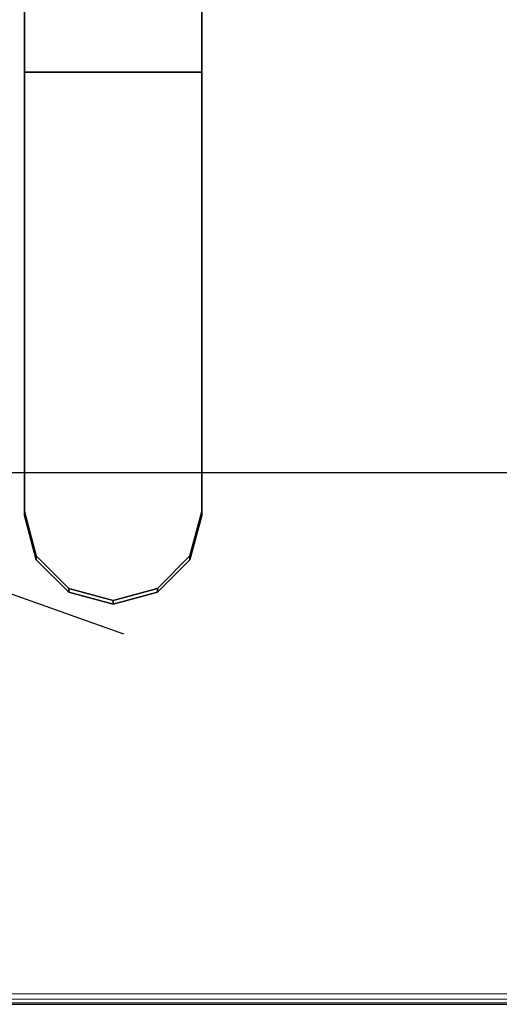
# Model space of a CAD drawing. Units: millimetres. Extents: x 6623 to 53433, y -3505 to 81661.
# Drawn here: x 7853 to 7990, y -2757 to -2475 of the extents above; entities that cross this region are included whole.
import ezdxf

# ---------------------------------------------------------------- set-up
doc = ezdxf.new("R2010")
doc.units = ezdxf.units.MM
doc.header["$LTSCALE"] = 200
for name, color, linetype in [('72_HOEM_INSERT', 7, 'Continuous'), ('72_HOEM_PL_D2_WORKSURFACE', 10, 'Continuous'), ('72_HOEM_PL_D3_TABLE-LEG-BASE', 7, 'Continuous'), ('72_HOEM_PL_D3_TABLE-LEG-TENSION-TUBE', 7, 'Continuous'), ('72_HOEM_PL_D3_TABLE_EDGE', 7, 'Continuous')]:
    doc.layers.add(name, color=color, linetype=linetype)

# ---------------------------------------------------------------- blocks, each defined once
blk = doc.blocks.new('72HOEM_PL_D3_TAFG_3060_C_LEG')
for points, invisible_edges in [([(-0.2794, -0.01392, 0.70485), (-0.2794, -0.01392, 0.69187), (-0.2794, -0.0698, 0.69187), (-0.2794, -0.24114, 0.69422)], 12), ([(-0.2794, -0.24114, 0.69422), (-0.2794, -0.24003, 0.70485), (-0.2794, -0.01392, 0.70485), (-0.2794, -0.24114, 0.69422)], 4), ([(-0.2286, -0.01392, 0.70485), (-0.2794, -0.01392, 0.70485), (-0.2794, -0.24003, 0.70485), (-0.2286, -0.24003, 0.70485)], 5), ([(-0.2286, -0.01392, 0.70485), (-0.2286, -0.24114, 0.69422), (-0.2286, -0.0698, 0.69187), (-0.2286, -0.01392, 0.69187)], 3), ([(-0.2286, -0.24114, 0.69422), (-0.2286, -0.01392, 0.70485), (-0.2286, -0.24003, 0.70485)], 1), ([(-0.2794, -0.0698, 0.69187), (-0.2794, -0.0698, 0.68097), (-0.2794, -0.11425, 0.68097), (-0.2794, -0.24114, 0.69422)], 8), ([(-0.2286, -0.11425, 0.68097), (-0.2286, -0.0698, 0.68097), (-0.2286, -0.0698, 0.69187), (-0.2286, -0.24114, 0.69422)], 4), ([(-0.2794, -0.11425, 0.68097), (-0.2286, -0.11425, 0.68097), (-0.2286, -0.24114, 0.69422), (-0.2794, -0.24114, 0.69422)], 4), ([(-0.2286, -0.24003, 0.70485), (-0.2794, -0.24003, 0.70485), (-0.276, -0.25273, 0.70485), (-0.232, -0.25273, 0.70485)], 5), ([(-0.232, -0.25384, 0.69422), (-0.276, -0.25384, 0.69422), (-0.2794, -0.24114, 0.69422), (-0.2286, -0.24114, 0.69422)], 5), ([(-0.232, -0.25273, 0.70485), (-0.276, -0.25273, 0.70485), (-0.2667, -0.26202, 0.70485), (-0.2413, -0.26202, 0.70485)], 5), ([(-0.232, -0.25384, 0.69422), (-0.2413, -0.26313, 0.69422), (-0.2667, -0.26313, 0.69422), (-0.276, -0.25384, 0.69422)], 10), ([(-0.2413, -0.26202, 0.70485), (-0.2667, -0.26202, 0.70485), (-0.254, -0.26543, 0.70485), (-0.2413, -0.26202, 0.70485)], 1), ([(-0.2413, -0.26313, 0.69422), (-0.254, -0.26654, 0.69422), (-0.2667, -0.26313, 0.69422), (-0.2413, -0.26313, 0.69422)], 4)]:
    blk.add_3dface(points, dxfattribs=dict(invisible_edges=invisible_edges))
blk.add_3dface([(-0.2794, -0.0698, 0.68097), (-0.2286, -0.0698, 0.68097), (-0.2286, -0.11425, 0.68097), (-0.2794, -0.11425, 0.68097)])
mesh = blk.add_polymesh((2, 7))
for k, corner in enumerate([(-0.2794, -0.24114, 0.69422), (-0.276, -0.25384, 0.69422), (-0.2667, -0.26313, 0.69422), (-0.254, -0.26654, 0.69422), (-0.2413, -0.26313, 0.69422), (-0.232, -0.25384, 0.69422), (-0.2286, -0.24114, 0.69422), (-0.2794, -0.24003, 0.70485), (-0.276, -0.25273, 0.70485), (-0.2667, -0.26202, 0.70485), (-0.254, -0.26543, 0.70485), (-0.2413, -0.26202, 0.70485), (-0.232, -0.25273, 0.70485), (-0.2286, -0.24003, 0.70485)]):
    mesh.set_mesh_vertex(divmod(k, 7), corner)
blk = doc.blocks.new('XCAD0399184FFDB5FE16D823E9E1E5D8633F11')
at = {"layer": '72_HOEM_PL_D3_TABLE-LEG-BASE', "color": 0}
blk.add_blockref('72HOEM_PL_D3_TAFG_3060_C_LEG', (0, 0), dxfattribs=at)
blk = doc.blocks.new('72HOEM_PL_D3_ARROW')
for p, q in [((0.381, -0.60989, 0.7366), (1.143, -0.60989, 0.7366)), ((0.51104, -0.65608, 0.7366), (0.381, -0.60989, 0.7366))]:
    blk.add_line(p, q)
blk = doc.blocks.new('72HOEM_PL_D3_TARW_3060_WKN_EDGE')
at = {"lineweight": 0}
blk.add_3dface([(1.524, -0.73114, 0.70785), (1.524, -0.73114, 0.7336), (0, -0.73114, 0.7336), (0, -0.73114, 0.70785)], dxfattribs=at)
mesh = blk.add_polymesh((2, 4), dxfattribs=at)
for k, corner in enumerate([(0.003, -0.72815, 0.7366), (0.0015, -0.72965, 0.7362), (0.0004, -0.73074, 0.7351), (0, -0.73114, 0.7336), (1.521, -0.72815, 0.7366), (1.5225, -0.72965, 0.7362), (1.5236, -0.73074, 0.7351), (1.524, -0.73114, 0.7336)]):
    mesh.set_mesh_vertex(divmod(k, 4), corner)
mesh = blk.add_polymesh((2, 4), dxfattribs=at)
for k, corner in enumerate([(0, -0.73114, 0.70785), (0.0004, -0.73074, 0.70635), (0.0015, -0.72965, 0.70525), (0.003, -0.72815, 0.70485), (1.524, -0.73114, 0.70785), (1.5236, -0.73074, 0.70635), (1.5225, -0.72965, 0.70525), (1.521, -0.72815, 0.70485)]):
    mesh.set_mesh_vertex(divmod(k, 4), corner)
blk = doc.blocks.new('72HOEM_PL_D3_TARW_3060_WKN_TOP')
at = {"lineweight": 0}
for points, invisible_edges in [([(1.521, -0.003, 0.7366), (0.003, -0.003, 0.7366), (0.003, -0.759, 0.7366), (1.521, -0.759, 0.7366)], 5), ([(0.003, -0.759, 0.70485), (0.003, -0.003, 0.70485), (1.521, -0.003, 0.70485), (1.521, -0.759, 0.70485)], 10)]:
    blk.add_3dface(points, dxfattribs=dict(at, invisible_edges=invisible_edges))
blk = doc.blocks.new('72_HOEM_PL_D2_ARROW')
at = {"layer": '72_HOEM_PL_D2_WORKSURFACE'}
for p, q in [((-0.381, -0.22889), (0.381, -0.22889)), ((-0.25096, -0.27508), (-0.381, -0.22889))]:
    blk.add_line(p, q, dxfattribs=at)
blk = doc.blocks.new('72_HOEM_PL_D2_TARW_WKN')
at = {"layer": '72_HOEM_PL_D2_WORKSURFACE'}
blk.add_line((0, -1), (1, -1), dxfattribs=at)
blk = doc.blocks.new('72hoem_pl23F7C9B42D65C47C68BD09648935DEEDD')
at = {"xscale": 1.524, "yscale": 0.762}
blk.add_blockref('72_HOEM_PL_D2_TARW_WKN', (0, 0), dxfattribs=at)
blk.add_blockref('72_HOEM_PL_D2_ARROW', (0.762, -0.381))
blk = doc.blocks.new('XCAD039AFADFAC78B0A0913FA8316F3C598413')
at = {"color": 7}
blk.add_blockref('72hoem_pl23F7C9B42D65C47C68BD09648935DEEDD', (0, 0), dxfattribs=at)
at = {"layer": '72_HOEM_PL_D3_TABLE-LEG-TENSION-TUBE', "color": 0}
blk.add_blockref('72HOEM_PL_D3_ARROW', (0, 0), dxfattribs=at)
at = {"layer": '72_HOEM_PL_D3_TABLE_EDGE', "color": 0}
for name, p in [('72HOEM_PL_D3_TARW_3060_WKN_EDGE', (0, -0.0309)), ('72HOEM_PL_D3_TARW_3060_WKN_TOP', (0, 0))]:
    blk.add_blockref(name, p, dxfattribs=at)

msp = doc.modelspace()

# ---------------------------------------------------------------- block references
at = {"layer": '72_HOEM_INSERT', "xscale": 1000.000000001863, "yscale": 1000.000000001863, "zscale": 1000.000000001559}
for name, p in [('XCAD0399184FFDB5FE16D823E9E1E5D8633F11', (8133.27, -2375.76, 0)), ('XCAD039AFADFAC78B0A0913FA8316F3C598413', (7371.27, -1994.76, 0))]:
    msp.add_blockref(name, p, dxfattribs=at)

doc.saveas('drawing.dxf')
